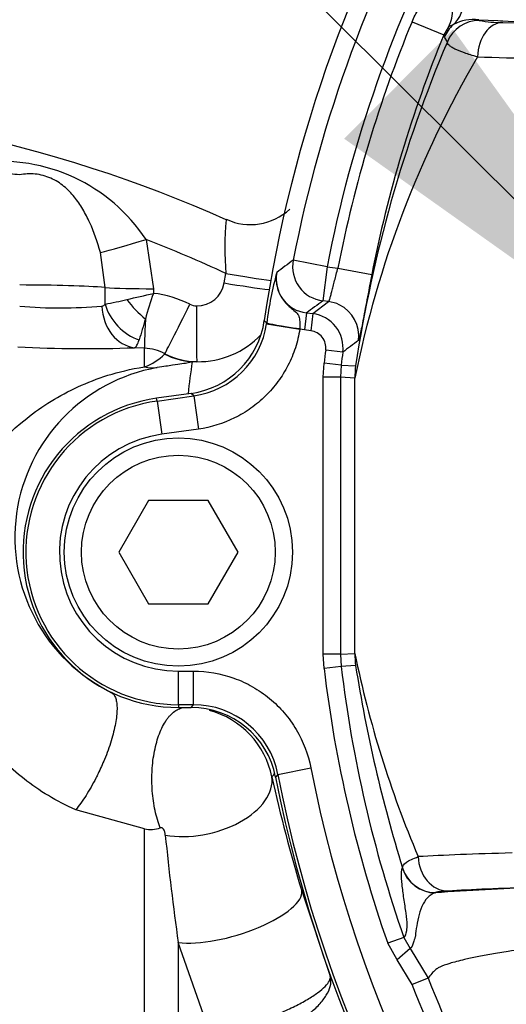
# Paper-space layout 'Sheet1' of a CAD drawing. Units: millimetres. Extents: x 0 to 3564, y 0 to 2520.
# Drawn here: x 826 to 854, y 2003 to 2060 of the extents above; entities that cross this region are included whole.
import ezdxf
from ezdxf.enums import TextEntityAlignment as Align

# ---------------------------------------------------------------- set-up
doc = ezdxf.new("R2010")
doc.units = ezdxf.units.MM
doc.header["$LTSCALE"] = 6
for name, color, linetype in [('Default', 7, 'Continuous'), ('tangent', 7, 'Continuous'), ('TSH-1', 7, 'Continuous'), ('visible', 7, 'Continuous')]:
    doc.layers.add(name, color=color, linetype=linetype)
doc.styles.add('SEACAD_Arial', font='arial.ttf')
doc.dimstyles.new('ISO-InstDr', dxfattribs={"dimtxt": 19.2, "dimasz": 26.88, "dimexe": 9.6, "dimexo": 9.6, "dimgap": 4.8, "dimtad": 1, "dimdec": 0, "dimzin": 0, "dimdsep": 46, "dimtxsty": 'SEACAD_Arial', "dimblk1": '_SE_FILLED', "dimblk2": '_SE_FILLED', "dimsah": 1, "dimcen": 9.6, "dimadec": 0, "dimazin": 0, "dimtfac": 0.5, "dimtofl": 0, "dimtmove": 0, "dimatfit": 3, "dimfxl": 1, "dimtzin": 0, "dimarcsym": 0})

# ---------------------------------------------------------------- blocks, each defined once
blk = doc.blocks.new('SE3')
at = {"color": 7, "linetype": 'Continuous'}
for centre, radius, start, end in [((918.296, 2031.152), 78.809, 148.25087, 171.73364), ((835.815, 2014.999), 5.026, 11.376, 74.9987)]:
    blk.add_arc(centre, radius, start, end, dxfattribs=at)
at = {"layer": 'tangent', "color": 7, "linetype": 'Continuous'}
for p, q in [((848.882, 2059.828), (850.729, 2059.065)), ((851.284, 2059.659), (850.996, 2059.529)), ((852.754, 2059.943), (852.782, 2059.901)), ((850.996, 2059.529), (850.729, 2059.065)), ((850.759, 2058.923), (850.729, 2059.065)), ((850.932, 2058.657), (850.759, 2058.923)), ((833.441, 2047.186), (833.865, 2044.33)), ((831.062, 2044.399), (830.789, 2046.436)), ((843.947, 2045.607), (841.985, 2045.988)), ((843.947, 2045.607), (843.703, 2043.623)), ((843.947, 2045.607), (844.581, 2045.529)), ((844.581, 2045.529), (846.543, 2045.146)), ((837.978, 2044.665), (838.074, 2045.215)), ((831.063, 2043.434), (831.062, 2044.399)), ((833.865, 2044.33), (833.865, 2044.061)), ((843.121, 2042.881), (844.029, 2043.583)), ((842.751, 2042.927), (842.629, 2041.935)), ((842.751, 2042.927), (843.121, 2042.881)), ((843.121, 2042.881), (842.999, 2041.889)), ((840.306, 2042.483), (840.45, 2042.347)), ((840.441, 2042.282), (840.45, 2042.347)), ((840.441, 2042.282), (842.366, 2041.979)), ((842.367, 2042.011), (842.366, 2041.979)), ((842.629, 2041.935), (842.366, 2041.979)), ((842.999, 2041.889), (842.629, 2041.935)), ((833.354, 2040.873), (832.77, 2040.906)), ((833.354, 2039.79), (833.354, 2040.873)), ((834.515, 2040.534), (834.531, 2040.557)), ((844.86, 2040.641), (843.868, 2040.769)), ((836.395, 2040.093), (836.112, 2040.09)), ((843.726, 2039.191), (843.775, 2040.017)), ((844.767, 2039.899), (843.775, 2040.017)), ((844.767, 2039.899), (844.725, 2039.191)), ((844.767, 2039.899), (845.605, 2039.853)), ((843.726, 2023.114), (843.726, 2039.191)), ((844.725, 2039.191), (843.726, 2039.191)), ((845.563, 2039.141), (844.725, 2039.191)), ((844.725, 2039.191), (844.725, 2023.114)), ((845.563, 2023.164), (845.563, 2039.141)), ((836.059, 2038.254), (834.054, 2037.971)), ((834.054, 2037.972), (834.054, 2037.971)), ((834.077, 2037.81), (834.054, 2037.971)), ((834.077, 2037.81), (836.203, 2038.11)), ((836.203, 2038.11), (836.059, 2038.254)), ((836.203, 2038.11), (836.475, 2036.18)), ((834.077, 2037.81), (834.349, 2035.88)), ((836.475, 2036.18), (834.349, 2035.88)), ((843.775, 2022.288), (843.726, 2023.114)), ((844.725, 2023.114), (843.726, 2023.114)), ((844.725, 2023.114), (845.563, 2023.164)), ((844.725, 2023.114), (844.767, 2022.406)), ((835.315, 2022.133), (836.19, 2022.133)), ((835.315, 2020.185), (835.315, 2022.133)), ((836.19, 2020.185), (836.19, 2022.133)), ((844.767, 2022.406), (843.775, 2022.288)), ((845.605, 2022.451), (844.767, 2022.406)), ((835.315, 2020.185), (835.315, 2020.022)), ((836.19, 2020.185), (835.315, 2020.185)), ((835.315, 2020.022), (836.057, 2020.022)), ((836.057, 2020.022), (836.19, 2020.185)), ((841.095, 2016.141), (843.008, 2016.513)), ((841.095, 2016.141), (840.96, 2015.987)), ((833.353, 2012.974), (829.355, 2014.08)), ((833.354, 1961.534), (833.354, 2012.977)), ((848.321, 2010.704), (848.333, 2010.72)), ((850.252, 2009.282), (850.24, 2009.266)), ((848.414, 2006.668), (847.471, 2006.338)), ((848.414, 2006.668), (848.783, 2006.028)), ((835.305, 2006.382), (835.305, 1961.42)), ((837.404, 2000.389), (835.305, 2006.382)), ((848.025, 2005.377), (847.471, 2006.338)), ((848.783, 2006.028), (848.025, 2005.377)), ((848.783, 2006.028), (849.816, 2004.31)), ((848.885, 2003.945), (848.025, 2005.377)), ((849.816, 2004.31), (848.885, 2003.945))]:
    blk.add_line(p, q, dxfattribs=at)
for centre, radius, start, end in [((918.296, 2031.152), 77.74, 150.52528, 168.9984), ((918.296, 2031.152), 75.742, 152.25019, 168.9984), ((918.296, 2031.152), 75.104, 157.55416, 168.96439), ((854.029, 2066.575), 6.79, 259.4231, 271.0792), ((922.964, 2028.096), 78.247, 157.00976, 171.35804), ((904.842, 2027.181), 60.473, 149.59484, 168.5938), ((824.999, 2041.6), 10.122, 33.4897, 96.6597), ((856.672, 2046.721), 18.659, 175.0404, 184.63), ((805.996, 1976.243), 76.066, 65.05786, 68.85042), ((971.4, 1872.637), 216.331, 126.74315, 127.05993), ((860.688, 2039.866), 20.389, 164.63, 173.0113), ((842.992, 2044.909), 1.997, 169.5767, 263.0691), ((836.396, 2044.933), 1.604, 269.2832, 350.3903), ((825.088, 2074.734), 31.865, 280.8072, 283.132), ((779.414, 2274.013), 236.312, 282.93911, 283.32181), ((849.266, 2038.466), 16.385, 160.0371, 165.4966), ((833.142, 2037.801), 6.301, 63.1878, 83.4116), ((828.456, 2071.435), 28.22, 265.2127, 274.922), ((830.84, 2043.586), 0.27, 277.886, 325.6399), ((836.388, 2044.225), 0.896, 243.2376, 269.235), ((966.407, 1874.732), 208.759, 125.99961, 126.32333), ((1128.736, 1951.928), 308.929, 162.93801, 163.17292), ((842.876, 2040.896), 2, 352.6725, 82.9649), ((835.508, 2043.055), 4.993, 278.0031, 351.0962), ((836.474, 2045.095), 5.002, 269.1006, 316.5547), ((829.989, 2110.581), 69.731, 266.72258, 272.28492), ((833.192, 2037.92), 2.958, 63.0936, 86.8617), ((967.968, 1877.604), 204.296, 126.73859, 127.05621), ((832.192, 2042.877), 3.299, 290.6317, 314.7596), ((836.472, 2044.381), 4.289, 243.0787, 268.9661), ((918.296, 2031.152), 75.047, 172.63745, 173.21644), ((835.838, 2029.883), 10.018, 100.0651, 243.9676), ((918.255, 2028.628), 82.938, 172.05635, 173.35238), ((851.566, 2039.14), 6.004, 173.1784, 179.9958), ((835.315, 2029.041), 8.856, 98.0348, 270), ((835.315, 2029.041), 6.907, 98.0348, 270), ((905.51, 2035.394), 61.182, 191.53028, 203.12309), ((851.566, 2023.165), 6.004, 180.0042, 186.8216), ((918.296, 2031.152), 75.047, 186.78356, 199.30858), ((928.093, 2035.449), 83.506, 188.95448, 197.22553), ((836.194, 2015.191), 4.993, 10.967, 90.0364), ((918.296, 2031.152), 76.698, 191.00344, 252.51915), ((803.452, 2047.436), 48.779, 319.8598, 320.1286), ((932.046, 2036.423), 93.562, 192.61427, 196.7977), ((918.296, 2031.152), 78.647, 191.00344, 252.51915), ((833.711, 2014.53), 1.594, 257.061, 290.2791), ((983.429, 2027.326), 149.597, 185.64343, 188.04801), ((866.25, 1769.591), 240.21, 92.4422, 93.82158)]:
    blk.add_arc(centre, radius, start, end, dxfattribs=at)
for centre, major_axis, ratio, start_param, end_param in [((849.96, 2061.156), (1.135, -1.647), 0.94482, 0.127406, 0.975664), ((852.607, 2058.162), (-1.661, -1.113), 0.999118, 4.84599, 5.302325), ((852.782, 2057.902), (-1.66, -1.115), 0.999116, 4.12122, 5.303558), ((854.157, 2057.788), (-0.076, -1.999), 0.735347, 3.193113, 4.740265), ((872.546, 2060.382), (-23.445, 0), 0.034921, 0.565701, 1.227712), ((872.546, 2060.378), (-25, 0), 0.034921, 0.74426, 1.370247), ((872.546, 2058.379), (-27, 0), 0.032334, 0.74426, 1.096887), ((833.505, 2047.352), (-3.249, -1.001), 0.04111, 0.568483, 1.538374), ((843.947, 2045.607), (1.176, -1.618), 0.998692, 3.892723, 5.532055), ((838.149, 2045.376), (3.348, -0.594), 0.050586, 4.69895, 5.578916), ((825.996, 2044.231), (6, 0), 0.052336, 0.565662, 1.553343), ((833.932, 2044.494), (-3.4, -0.009), 0.048395, 0.565536, 1.550848), ((838.053, 2044.826), (3.352, -0.571), 0.050466, 4.698507, 5.578916), ((833.509, 2043.812), (1.705, -1.829), 0.392187, 4.418187, 5.053357), ((832.911, 2043.395), (0.118, -2.497), 0.814085, 4.704299, 6.155412), ((833.174, 2043.504), (-1.673, 1.857), 0.770356, 0.995074, 2.214186), ((836.057, 2043.587), (-1.53, -3.036), 0.002462, 0.066519, 1.518494), ((836.449, 2043.491), (-0.052, -3.4), 0.020884, 4.760406, 6.248516), ((843.786, 2041.599), (-1.218, 1.587), 0.998762, 3.91905, 5.176846), ((833.547, 2044.258), (-0.189, -3.395), 0.016942, -1.049257, -0.073997), ((842.379, 2042.069), (-1.93, 0.28), 0.03075, 0.034923, 1.568667), ((836.422, 2044.376), (1.092, -4.159), 0.994201, 5.562843, 5.952671), ((833.598, 2044.016), (0.667, -4.248), 0.765703, 6.007456, 6.228899), ((836.525, 2015.166), (-4.198, -0.932), 0.586821, 0.957793, 3.098478), ((872.546, 2010.926), (-27, 0), 0.032334, -0.848261, -0.529466), ((850.969, 2011.367), (-0.119, 1.996), 0.862685, 1.519363, 3.072531), ((850.24, 2011.265), (-1.6, 1.2), 0.999049, 0.928008, 2.213585), ((850.252, 2011.281), (-1.6, 1.2), 0.999049, 0.927925, 2.213668), ((838.346, 2008.198), (-4.118, -1.238), 0.334121, 0.645547, 3.104557), ((872.546, 2008.927), (-25, 0), 0.034921, -0.848261, -0.529466)]:
    blk.add_ellipse(centre, major_axis=major_axis, ratio=ratio, start_param=start_param, end_param=end_param, dxfattribs=at)
for points, knots in [([(917.763, 2112.015), (923.066, 2114.541), (928.547, 2116.52), (937.031, 2118.678), (939.918, 2119.263), (945.696, 2120.143), (948.588, 2120.44), (957.268, 2120.907), (963.062, 2120.66), (974.668, 2119.015), (980.348, 2117.629), (988.586, 2114.75), (991.291, 2113.656), (994.619, 2112.114), (995.283, 2111.801), (996.646, 2111.258), (997.341, 2111.016), (999.436, 2110.386), (1000.854, 2110.089), (1003.012, 2109.826), (1003.736, 2109.769), (1005.196, 2109.717), (1005.931, 2109.727), (1008.134, 2109.727), (1012.539, 2109.727), (1028.69, 2109.726), (1043.373, 2109.724), (1058.055, 2109.723), (1062.46, 2109.723), (1066.865, 2109.722), (1069.068, 2109.722), (1069.802, 2109.727), (1071.262, 2109.652), (1071.989, 2109.582), (1074.157, 2109.276), (1075.595, 2108.939), (1078.351, 2108.03), (1079.681, 2107.457), (1082.242, 2106.072), (1083.473, 2105.257), (1085.739, 2103.448), (1086.787, 2102.449), (1088.711, 2100.256), (1089.579, 2099.067), (1091.074, 2096.586), (1091.71, 2095.283), (1093.276, 2091.186), (1093.821, 2088.319), (1093.865, 2083.921), (1093.852, 2082.45), (1093.852, 2079.514), (1093.852, 2075.109), (1093.852, 2058.958), (1093.852, 2038.401), (1093.852, 2020.782), (1093.852, 2014.175), (1093.852, 2013.44), (1093.852, 2011.972), (1093.862, 2011.237), (1093.804, 2009.041), (1093.636, 2007.593), (1092.744, 2003.295), (1091.656, 2000.585), (1088.546, 1995.621), (1086.589, 1993.465), (1081.936, 1989.884), (1079.35, 1988.545), (1075.156, 1987.244), (1073.736, 1986.939), (1071.577, 1986.671), (1070.852, 1986.613), (1069.392, 1986.563), (1068.656, 1986.573), (1064.985, 1986.573), (1062.048, 1986.573), (1057.643, 1986.572), (1056.17, 1986.606), (1053.272, 1986.367), (1051.843, 1986.125), (1049.024, 1985.396), (1047.632, 1984.904), (1044.982, 1983.702), (1043.713, 1982.991), (1041.289, 1981.341), (1040.094, 1980.484), (1037.688, 1978.799), (1034.079, 1976.272), (1025.658, 1970.376), (1017.237, 1964.48), (1011.222, 1960.268), (1008.816, 1958.584), (1007.62, 1957.732), (1003.97, 1955.268), (1001.45, 1953.743), (993.737, 1949.574), (988.394, 1947.33), (977.315, 1943.89), (971.518, 1942.693), (959.96, 1941.467), (954.169, 1941.416), (945.464, 1942.189), (942.543, 1942.594), (936.807, 1943.676), (933.985, 1944.354), (925.652, 1946.785), (920.275, 1948.932), (913.781, 1952.296), (912.5, 1953.02), (909.899, 1954.371), (908.585, 1955.015), (904.603, 1956.855), (901.896, 1957.958), (897.757, 1959.428), (896.354, 1959.865), (893.568, 1960.784), (892.193, 1961.282), (888.119, 1962.897), (885.471, 1964.13), (880.316, 1966.913), (877.818, 1968.459), (873.065, 1971.799), (870.797, 1973.6), (866.475, 1977.461), (864.422, 1979.521), (860.537, 1983.91), (858.729, 1986.214), (853.764, 1993.364), (851.027, 1998.475), (848.885, 2003.945)], [0, 0, 0, 0, 0.03125, 0.03125, 0.046875, 0.046875, 0.0625, 0.0625, 0.09375, 0.09375, 0.125, 0.125, 0.140625, 0.140625, 0.144531, 0.144531, 0.148438, 0.148438, 0.15625, 0.15625, 0.160156, 0.160156, 0.164063, 0.164063, 0.171875, 0.1875, 0.25, 0.25, 0.265625, 0.273438, 0.273438, 0.277344, 0.277344, 0.28125, 0.28125, 0.289063, 0.289063, 0.296875, 0.296875, 0.304688, 0.304688, 0.3125, 0.3125, 0.320313, 0.320313, 0.328125, 0.328125, 0.34375, 0.34375, 0.351563, 0.351563, 0.359375, 0.375, 0.4375, 0.46875, 0.46875, 0.472656, 0.472656, 0.476563, 0.476563, 0.484375, 0.484375, 0.5, 0.5, 0.515625, 0.515625, 0.53125, 0.53125, 0.539063, 0.539063, 0.542969, 0.542969, 0.546875, 0.546875, 0.5625, 0.5625, 0.570313, 0.570313, 0.578125, 0.578125, 0.585938, 0.585938, 0.59375, 0.59375, 0.601563, 0.601563, 0.609375, 0.625, 0.65625, 0.664063, 0.664063, 0.671875, 0.671875, 0.6875, 0.6875, 0.71875, 0.71875, 0.75, 0.75, 0.78125, 0.78125, 0.796875, 0.796875, 0.8125, 0.8125, 0.84375, 0.84375, 0.851562, 0.851562, 0.859375, 0.859375, 0.875, 0.875, 0.882812, 0.882812, 0.890625, 0.890625, 0.90625, 0.90625, 0.921875, 0.921875, 0.9375, 0.9375, 0.953125, 0.953125, 0.96875, 0.96875, 1, 1, 1, 1]), ([(849.816, 2004.31), (851.938, 1998.89), (854.652, 1993.826), (859.58, 1986.747), (861.375, 1984.465), (865.23, 1980.123), (867.268, 1978.085), (871.557, 1974.269), (873.809, 1972.489), (878.528, 1969.191), (881.004, 1967.667), (886.134, 1964.919), (888.775, 1963.7), (892.839, 1962.109), (894.208, 1961.619), (896.975, 1960.721), (898.362, 1960.278), (902.469, 1958.807), (905.163, 1957.702), (909.12, 1955.867), (910.425, 1955.225), (913.005, 1953.884), (914.274, 1953.167), (920.708, 1949.835), (926.038, 1947.71), (934.296, 1945.307), (937.093, 1944.637), (942.778, 1943.569), (945.672, 1943.172), (954.298, 1942.415), (960.036, 1942.472), (971.487, 1943.704), (977.229, 1944.899), (988.2, 1948.328), (993.49, 1950.562), (1001.126, 1954.711), (1003.62, 1956.23), (1007.231, 1958.68), (1008.417, 1959.525), (1010.801, 1961.194), (1016.761, 1965.367), (1022.721, 1969.54), (1029.873, 1974.547), (1032.257, 1976.216), (1037.025, 1979.555), (1039.4, 1981.241), (1044.186, 1984.545), (1046.81, 1985.782), (1051.007, 1986.969), (1052.435, 1987.248), (1054.59, 1987.489), (1055.311, 1987.54), (1056.761, 1987.582), (1057.49, 1987.572), (1061.127, 1987.572), (1064.037, 1987.573), (1068.403, 1987.573), (1069.864, 1987.537), (1072.734, 1987.785), (1074.148, 1988.038), (1076.934, 1988.807), (1078.3, 1989.323), (1080.881, 1990.579), (1082.111, 1991.322), (1085.61, 1993.906), (1087.588, 1996.021), (1090.714, 2000.921), (1091.798, 2003.599), (1092.669, 2007.872), (1092.826, 2009.321), (1092.873, 2012.227), (1092.853, 2013.684), (1092.853, 2020.959), (1092.854, 2038.42), (1092.854, 2055.88), (1092.853, 2073.341), (1092.853, 2079.161), (1092.853, 2087.891), (1092.362, 2090.738), (1090.83, 2094.809), (1090.202, 2096.1), (1088.718, 2098.558), (1087.852, 2099.734), (1085.933, 2101.893), (1084.885, 2102.873), (1082.615, 2104.638), (1081.381, 2105.428), (1078.823, 2106.75), (1077.494, 2107.29), (1074.736, 2108.126), (1073.299, 2108.421), (1070.411, 2108.739), (1068.954, 2108.722), (1066.044, 2108.722), (1061.679, 2108.723), (1045.674, 2108.724), (1031.123, 2108.726), (1016.573, 2108.727), (1012.208, 2108.727), (1007.843, 2108.727), (1005.66, 2108.727), (1004.931, 2108.721), (1003.487, 2108.784), (1002.77, 2108.846), (1000.633, 2109.115), (999.228, 2109.41), (996.458, 2110.233), (995.102, 2110.782), (991.149, 2112.629), (988.471, 2113.722), (980.314, 2116.599), (974.694, 2117.987), (963.192, 2119.646), (957.45, 2119.904), (948.848, 2119.458), (945.982, 2119.17), (940.256, 2118.309), (937.391, 2117.733), (928.937, 2115.596), (923.449, 2113.615), (918.193, 2111.112)], [0, 0, 0, 0, 0.03125, 0.03125, 0.046875, 0.046875, 0.0625, 0.0625, 0.078125, 0.078125, 0.09375, 0.09375, 0.109375, 0.109375, 0.117187, 0.117187, 0.125, 0.125, 0.140625, 0.140625, 0.148437, 0.148437, 0.15625, 0.15625, 0.1875, 0.1875, 0.203125, 0.203125, 0.21875, 0.21875, 0.25, 0.25, 0.28125, 0.28125, 0.3125, 0.3125, 0.328125, 0.328125, 0.335937, 0.335937, 0.34375, 0.375, 0.375, 0.390625, 0.390625, 0.40625, 0.40625, 0.421875, 0.421875, 0.429687, 0.429687, 0.433594, 0.433594, 0.4375, 0.4375, 0.453125, 0.453125, 0.460937, 0.460937, 0.46875, 0.46875, 0.476562, 0.476562, 0.484375, 0.484375, 0.5, 0.5, 0.515625, 0.515625, 0.523437, 0.523437, 0.53125, 0.53125, 0.5625, 0.625, 0.625, 0.65625, 0.65625, 0.671875, 0.671875, 0.679687, 0.679687, 0.6875, 0.6875, 0.695312, 0.695312, 0.703125, 0.703125, 0.710937, 0.710937, 0.71875, 0.71875, 0.726562, 0.726562, 0.734375, 0.75, 0.8125, 0.8125, 0.828125, 0.835937, 0.835937, 0.839844, 0.839844, 0.84375, 0.84375, 0.851562, 0.851562, 0.859375, 0.859375, 0.875, 0.875, 0.90625, 0.90625, 0.9375, 0.9375, 0.953125, 0.953125, 0.96875, 0.96875, 1, 1, 1, 1]), ([(848.882, 2059.828), (848.988, 2060.084), (849.118, 2060.325), (849.425, 2060.778), (849.605, 2060.991), (850, 2061.373), (850.214, 2061.542), (850.679, 2061.835), (850.929, 2061.959), (851.189, 2062.055)], [0, 0, 0, 0, 0.25, 0.25, 0.5, 0.5, 0.75, 0.75, 1, 1, 1, 1]), ([(852.685, 2057.788), (852.401, 2057.864), (852.146, 2057.942), (851.706, 2058.094), (851.519, 2058.168), (851.293, 2058.279), (851.226, 2058.316), (851.112, 2058.389), (851.066, 2058.424), (850.956, 2058.528), (850.922, 2058.594), (850.932, 2058.657)], [0, 0, 0, 0, 0.25, 0.25, 0.5, 0.5, 0.625, 0.625, 0.75, 0.75, 1, 1, 1, 1]), ([(830.789, 2046.436), (830.619, 2047.043), (830.419, 2047.618), (830.048, 2048.434), (829.911, 2048.699), (829.614, 2049.197), (829.454, 2049.432), (829.095, 2049.872), (828.897, 2050.08), (828.557, 2050.36), (828.438, 2050.447), (828.183, 2050.608), (828.046, 2050.682), (827.762, 2050.807), (827.614, 2050.859), (827.306, 2050.94), (827.151, 2050.967), (826.844, 2050.996), (826.691, 2050.999), (826.391, 2050.984), (826.245, 2050.966), (826.101, 2050.94)], [0, 0, 0, 0, 0.25, 0.25, 0.375, 0.375, 0.5, 0.5, 0.625, 0.625, 0.6875, 0.6875, 0.75, 0.75, 0.8125, 0.8125, 0.875, 0.875, 0.9375, 0.9375, 1, 1, 1, 1]), ([(844.029, 2043.583), (844.039, 2043.586), (844.05, 2043.602), (844.077, 2043.656), (844.092, 2043.696), (844.126, 2043.797), (844.144, 2043.859), (844.184, 2044.001), (844.206, 2044.084), (844.253, 2044.264), (844.278, 2044.361), (844.331, 2044.571), (844.36, 2044.683), (844.448, 2045.029), (844.513, 2045.278), (844.581, 2045.529)], [0, 0, 0, 0, 0.125, 0.125, 0.25, 0.25, 0.375, 0.375, 0.5, 0.5, 0.625, 0.625, 0.75, 0.75, 1, 1, 1, 1]), ([(841.028, 2045.27), (841.027, 2045.267), (841.027, 2045.263), (841.026, 2045.26), (841.024, 2045.245), (841.021, 2045.231), (841.019, 2045.217), (841.004, 2045.119), (840.995, 2045.019), (840.994, 2044.919), (840.993, 2044.809), (841.002, 2044.697), (841.019, 2044.588), (841.046, 2044.416), (841.095, 2044.246), (841.165, 2044.086), (841.234, 2043.927), (841.325, 2043.776), (841.43, 2043.639), (841.557, 2043.474), (841.71, 2043.327), (841.866, 2043.2), (841.974, 2043.111), (842.086, 2043.03), (842.169, 2042.942), (842.184, 2042.927), (842.198, 2042.912), (842.21, 2042.896), (842.267, 2042.826), (842.303, 2042.747), (842.325, 2042.658), (842.349, 2042.566), (842.358, 2042.46), (842.363, 2042.349), (842.367, 2042.241), (842.368, 2042.126), (842.367, 2042.011)], [0, 0, 0, 0, 0.002675, 0.002675, 0.002675, 0.013696, 0.013696, 0.013696, 0.089589, 0.089589, 0.089589, 0.174175, 0.174175, 0.174175, 0.30789, 0.30789, 0.30789, 0.441476, 0.441476, 0.441476, 0.602875, 0.602875, 0.602875, 0.715354, 0.715354, 0.715354, 0.734682, 0.734682, 0.734682, 0.821223, 0.821223, 0.821223, 0.911949, 0.911949, 0.911949, 1, 1, 1, 1]), ([(846.543, 2045.146), (846.494, 2044.896), (846.446, 2044.647), (846.352, 2044.157), (846.307, 2043.92), (846.221, 2043.465), (846.179, 2043.243), (846.101, 2042.831), (846.065, 2042.641), (845.997, 2042.291), (845.966, 2042.131), (845.91, 2041.855), (845.885, 2041.737), (845.84, 2041.541), (845.821, 2041.465), (845.788, 2041.359), (845.775, 2041.329), (845.765, 2041.321)], [0, 0, 0, 0, 0.125, 0.125, 0.25, 0.25, 0.375, 0.375, 0.5, 0.5, 0.625, 0.625, 0.75, 0.75, 0.875, 0.875, 1, 1, 1, 1]), ([(842.366, 2041.979), (842.308, 2041.612), (842.221, 2041.252), (841.992, 2040.551), (841.848, 2040.206), (841.51, 2039.549), (841.317, 2039.237), (840.881, 2038.646), (840.637, 2038.364), (840.11, 2037.845), (839.828, 2037.609), (839.23, 2037.184), (838.911, 2036.994), (837.913, 2036.501), (837.212, 2036.284), (836.475, 2036.18)], [0, 0, 0, 0, 0.125, 0.125, 0.25, 0.25, 0.375, 0.375, 0.5, 0.5, 0.625, 0.625, 0.75, 0.75, 1, 1, 1, 1]), ([(832.77, 2040.906), (832.817, 2040.923), (832.864, 2040.97), (832.951, 2041.122), (832.993, 2041.225), (833.034, 2041.358)], [0, 0, 0, 0, 0.5, 0.5, 1, 1, 1, 1]), ([(843.868, 2040.769), (843.885, 2040.901), (843.876, 2041.033), (843.807, 2041.287), (843.747, 2041.407), (843.507, 2041.717), (843.262, 2041.857), (842.999, 2041.889)], [0, 0, 0, 0, 0.25, 0.25, 0.5, 0.5, 1, 1, 1, 1]), ([(829.355, 2014.08), (828.239, 2014.572), (827.233, 2015.189), (825.479, 2016.569), (824.742, 2017.319), (822.866, 2019.683), (822.123, 2021.322), (821.283, 2024.499), (821.202, 2025.983), (821.449, 2028.756), (821.789, 2030.047), (823.216, 2033.52), (824.695, 2035.366), (827.415, 2037.524), (828.397, 2038.132), (830.031, 2038.884), (830.602, 2039.107), (831.851, 2039.497), (832.509, 2039.665), (833.354, 2039.79)], [0, 0, 0, 0, 0.0625, 0.0625, 0.125, 0.125, 0.25, 0.25, 0.375, 0.375, 0.5, 0.5, 0.75, 0.75, 0.875, 0.875, 0.9375, 0.9375, 1, 1, 1, 1]), ([(836.112, 2040.09), (836.056, 2040.068), (835.982, 2040.047), (835.79, 2040.005), (835.672, 2039.985), (835.375, 2039.939), (835.195, 2039.915), (834.854, 2039.867), (834.728, 2039.849), (834.44, 2039.805), (834.279, 2039.78), (834.087, 2039.747)], [0, 0, 0, 0, 0.25, 0.25, 0.5, 0.5, 0.75, 0.75, 0.875, 0.875, 1, 1, 1, 1]), ([(836.19, 2022.133), (836.996, 2022.133), (837.777, 2021.997), (838.911, 2021.591), (839.276, 2021.423), (839.968, 2021.03), (840.296, 2020.805), (840.916, 2020.294), (841.203, 2020.013), (841.72, 2019.41), (841.953, 2019.087), (842.571, 2018.049), (842.855, 2017.305), (843.008, 2016.513)], [0, 0, 0, 0, 0.25, 0.25, 0.375, 0.375, 0.5, 0.5, 0.625, 0.625, 0.75, 0.75, 1, 1, 1, 1]), ([(831.441, 2020.881), (831.493, 2020.849), (831.539, 2020.805), (831.618, 2020.691), (831.651, 2020.622), (831.703, 2020.461), (831.723, 2020.369), (831.742, 2020.216), (831.747, 2020.163), (831.753, 2020.05), (831.754, 2019.991), (831.751, 2019.685), (831.72, 2019.401), (831.605, 2018.781), (831.521, 2018.444), (831.359, 2017.916), (831.299, 2017.736), (831.169, 2017.374), (831.098, 2017.191), (830.911, 2016.733), (830.788, 2016.458), (830.614, 2016.1), (830.569, 2016.011), (830.434, 2015.747), (830.34, 2015.574), (830.149, 2015.24), (830.052, 2015.077), (829.854, 2014.766), (829.755, 2014.617), (829.555, 2014.336), (829.454, 2014.203), (829.355, 2014.08)], [0, 0, 0, 0, 0.0625, 0.0625, 0.125, 0.125, 0.1875, 0.1875, 0.21875, 0.21875, 0.25, 0.25, 0.375, 0.375, 0.5, 0.5, 0.5625, 0.5625, 0.625, 0.625, 0.71875, 0.71875, 0.75, 0.75, 0.8125, 0.8125, 0.875, 0.875, 0.9375, 0.9375, 1, 1, 1, 1]), ([(834.263, 2013.035), (834.203, 2013.189), (834.147, 2013.351), (834.047, 2013.69), (834.002, 2013.866), (833.924, 2014.228), (833.891, 2014.415), (833.836, 2014.795), (833.815, 2014.988), (833.793, 2015.281), (833.788, 2015.379), (833.771, 2015.773), (833.774, 2016.069), (833.801, 2016.556), (833.818, 2016.749), (833.865, 2017.127), (833.895, 2017.313), (834.002, 2017.852), (834.097, 2018.188), (834.328, 2018.792), (834.463, 2019.059), (834.652, 2019.336), (834.69, 2019.389), (834.769, 2019.488), (834.81, 2019.535), (834.933, 2019.666), (835.018, 2019.741), (835.193, 2019.866), (835.283, 2019.916), (835.465, 2019.989), (835.557, 2020.013), (835.65, 2020.022)], [0, 0, 0, 0, 0.0625, 0.0625, 0.125, 0.125, 0.1875, 0.1875, 0.25, 0.25, 0.28125, 0.28125, 0.375, 0.375, 0.4375, 0.4375, 0.5, 0.5, 0.625, 0.625, 0.75, 0.75, 0.78125, 0.78125, 0.8125, 0.8125, 0.875, 0.875, 0.9375, 0.9375, 1, 1, 1, 1]), ([(834.557, 2012.615), (834.557, 2012.619), (834.556, 2012.624), (834.556, 2012.628), (834.549, 2012.684), (834.54, 2012.74), (834.523, 2012.797), (834.513, 2012.834), (834.5, 2012.871), (834.481, 2012.907), (834.466, 2012.937), (834.447, 2012.968), (834.421, 2012.994), (834.411, 2013.004), (834.4, 2013.013), (834.389, 2013.021), (834.377, 2013.029), (834.364, 2013.035), (834.351, 2013.039), (834.348, 2013.04), (834.345, 2013.041), (834.342, 2013.042), (834.327, 2013.045), (834.311, 2013.046), (834.297, 2013.044), (834.285, 2013.043), (834.274, 2013.039), (834.263, 2013.035)], [0, 0, 0, 0, 0.026014, 0.026014, 0.026014, 0.346859, 0.346859, 0.346859, 0.551859, 0.551859, 0.551859, 0.722554, 0.722554, 0.722554, 0.784373, 0.784373, 0.784373, 0.847109, 0.847109, 0.847109, 0.861038, 0.861038, 0.861038, 0.93571, 0.93571, 0.93571, 1, 1, 1, 1]), ([(848.333, 2010.72), (848.325, 2010.822), (848.401, 2010.927), (848.631, 2011.09), (848.728, 2011.146), (848.958, 2011.256), (849.092, 2011.311), (849.243, 2011.367)], [0, 0, 0, 0, 0.5, 0.5, 0.75, 0.75, 1, 1, 1, 1]), ([(848.414, 2006.668), (848.494, 2006.732), (848.544, 2006.879), (848.583, 2007.134), (848.59, 2007.188), (848.598, 2007.273), (848.601, 2007.303), (848.606, 2007.362), (848.608, 2007.393), (848.607, 2007.582), (848.576, 2007.821), (848.498, 2008.358), (848.452, 2008.654), (848.369, 2009.226), (848.332, 2009.503), (848.256, 2010.238), (848.249, 2010.605), (848.321, 2010.704)], [0, 0, 0, 0, 0.25, 0.25, 0.3125, 0.3125, 0.34375, 0.34375, 0.375, 0.375, 0.5, 0.5, 0.625, 0.625, 0.75, 0.75, 1, 1, 1, 1]), ([(850.969, 2009.368), (850.859, 2009.361), (850.761, 2009.355), (850.588, 2009.341), (850.514, 2009.334), (850.332, 2009.312), (850.263, 2009.297), (850.252, 2009.282)], [0, 0, 0, 0, 0.25, 0.25, 0.5, 0.5, 1, 1, 1, 1]), ([(850.24, 2009.266), (849.889, 2009.17), (849.635, 2008.865), (849.37, 2008.281), (849.301, 2008.065), (849.196, 2007.622), (849.159, 2007.396), (849.102, 2006.989), (849.082, 2006.809), (849.049, 2006.661), (849.042, 2006.636), (849.028, 2006.587), (849.008, 2006.514), (848.987, 2006.446), (848.917, 2006.23), (848.856, 2006.099), (848.783, 2006.028)], [0, 0, 0, 0, 0.25, 0.25, 0.375, 0.375, 0.5, 0.5, 0.625, 0.625, 0.65625, 0.65625, 0.6875, 0.75, 0.75, 1, 1, 1, 1]), ([(873.874, 2007.461), (871.832, 2007.389), (869.851, 2007.295), (866.069, 2007.074), (864.288, 2006.946), (860.984, 2006.665), (859.462, 2006.512), (857.742, 2006.311), (857.407, 2006.271), (856.759, 2006.189), (856.446, 2006.149), (855.542, 2006.026), (854.984, 2005.945), (853.444, 2005.702), (852.596, 2005.543), (851.596, 2005.313), (851.307, 2005.238), (850.83, 2005.093), (850.64, 2005.023), (850.426, 2004.921), (850.366, 2004.888), (850.27, 2004.823), (850.238, 2004.79), (850.146, 2004.701), (850.09, 2004.645), (849.941, 2004.484), (849.865, 2004.39), (849.816, 2004.31)], [0, 0, 0, 0, 0.125, 0.125, 0.25, 0.25, 0.375, 0.375, 0.40625, 0.40625, 0.4375, 0.4375, 0.5, 0.5, 0.625, 0.625, 0.6875, 0.6875, 0.75, 0.75, 0.78125, 0.78125, 0.8125, 0.8125, 0.875, 0.875, 1, 1, 1, 1]), ([(839.458, 2001.645), (839.757, 2001.736), (840.056, 2001.836), (840.654, 2002.055), (840.956, 2002.174), (841.531, 2002.42), (841.807, 2002.548), (842.337, 2002.812), (842.58, 2002.944), (843.026, 2003.208), (843.229, 2003.34), (843.575, 2003.594), (843.72, 2003.716), (843.952, 2003.949), (844.034, 2004.057), (844.11, 2004.205), (844.127, 2004.252), (844.145, 2004.342), (844.145, 2004.384), (844.137, 2004.423)], [0, 0, 0, 0, 0.125, 0.125, 0.25, 0.25, 0.375, 0.375, 0.5, 0.5, 0.625, 0.625, 0.75, 0.75, 0.875, 0.875, 0.9375, 0.9375, 1, 1, 1, 1]), ([(839.783, 2000.778), (840.089, 2000.854), (840.391, 2000.946), (840.989, 2001.165), (841.288, 2001.291), (841.851, 2001.567), (842.12, 2001.717), (842.627, 2002.04), (842.857, 2002.208), (843.271, 2002.555), (843.456, 2002.736), (843.763, 2003.094), (843.887, 2003.272), (844.073, 2003.627), (844.132, 2003.797), (844.172, 2004.041), (844.177, 2004.12), (844.17, 2004.276), (844.157, 2004.352), (844.137, 2004.423)], [0, 0, 0, 0, 0.125, 0.125, 0.25, 0.25, 0.375, 0.375, 0.5, 0.5, 0.625, 0.625, 0.75, 0.75, 0.875, 0.875, 0.9375, 0.9375, 1, 1, 1, 1])]:
    blk.add_open_spline(points, degree=3, knots=knots, dxfattribs=at)
at = {"layer": 'visible', "color": 7, "linetype": 'Continuous'}
for p, q in [((844.029, 2043.583), (843.703, 2043.623)), ((836.059, 2038.255), (834.054, 2037.972)), ((836.059, 2038.255), (836.059, 2038.254)), ((833.583, 2032.041), (831.851, 2029.041)), ((837.047, 2032.041), (833.583, 2032.041)), ((838.779, 2029.041), (837.047, 2032.041)), ((831.851, 2029.041), (833.583, 2026.041)), ((837.047, 2026.041), (838.779, 2029.041)), ((833.583, 2026.041), (837.047, 2026.041)), ((835.315, 2020.021), (835.315, 2020.022)), ((835.315, 2020.021), (836.057, 2020.021)), ((836.057, 2020.021), (836.057, 2020.022)), ((842.476, 2009.384), (844.137, 2004.423))]:
    blk.add_line(p, q, dxfattribs=at)
for radius in [6.625, 5.625]:
    blk.add_circle((835.315, 2029.041), radius, dxfattribs=at)
for centre, radius, start, end in [((849.564, 2060.381), 1.666, 329.2477, 6.6436), ((852.482, 2057.401), 2.557, 83.9074, 117.9547), ((918.296, 2031.152), 73.106, 157.55416, 168.96439), ((805.996, 1976.243), 78.909, 65.99612, 90.21396), ((823.99, 2031.4), 19.653, 83.8329, 85.4758), ((839.501, 2051.406), 3.356, 245.3099, 312.7173), ((835.364, 2043.198), 4.993, 278.0027, 351.7657), ((918.296, 2031.152), 74.047, 172.63745, 173.21644), ((835.315, 2029.041), 9.019, 98.0348, 270), ((918.296, 2031.152), 74.047, 186.78356, 199.30858), ((836.06, 2015.029), 4.993, 11.0579, 90.0371), ((918.296, 2031.152), 78.809, 191.09493, 252.51915)]:
    blk.add_arc(centre, radius, start, end, dxfattribs=at)
blk.add_ellipse((843.786, 2041.599), major_axis=(-1.218, 1.587), ratio=0.998762, start_param=5.176846, end_param=5.505728, dxfattribs=at)
blk = doc.blocks.new('SEANNOT_GROUP105')
at = {"layer": 'Default', "linetype": 'Continuous'}
blk.add_hatch(color=7, dxfattribs=at).paths.add_polyline_path([(844.945, 2053.033), (867.162, 2037.253), (851.263, 2059.386)])
at = {"layer": 'Default', "color": 7, "linetype": 'Continuous'}
blk.add_lwpolyline([(748.176, 2155.606), (867.162, 2037.253)], dxfattribs=at)
blk = doc.blocks.new('DMBLK4776')
at = {"layer": 'Default', "linetype": 'Continuous'}
for points in [[(899.426, 2332.925), (872.546, 2328.445), (899.426, 2323.965)], [(929.416, 2332.925), (929.416, 2323.965), (956.296, 2328.445)]]:
    blk.add_hatch(color=7, dxfattribs=at).paths.add_polyline_path(points)
at = {"layer": 'Default', "color": 7, "linetype": 'Continuous'}
for p, q in [((872.546, 2259.902), (872.546, 2338.045)), ((956.296, 1970.752), (956.296, 2338.045)), ((956.296, 2328.445), (750.262, 2328.445))]:
    blk.add_line(p, q, dxfattribs=at)
at = {"layer": 'Default', "color": 7, "linetype": 'Continuous', "style": 'SEACAD_Arial'}
for s, p in [('84', (775.347, 2375.485)), ('(', (756.982, 2352.445)), (')', (847.138, 2352.445)), ('3.30"', (775.347, 2352.445))]:
    blk.add_text(s, height=19.2, dxfattribs=at).set_placement(p, align=Align.TOP_LEFT)
blk = doc.blocks.new('_SE_FILLED')
at = {"color": 0}
blk.add_line((0, 0), (-1, 0), dxfattribs=at)
blk.add_solid([(0, 0), (-1, -0.1665), (-1, 0.1665), (0, 0)], dxfattribs=at)
blk = doc.blocks.new('DMBLK4778')
at = {"layer": 'Default', "linetype": 'Continuous'}
for points in [[(601.626, 2387.911), (574.746, 2383.431), (601.626, 2378.951)], [(929.416, 2387.911), (929.416, 2378.951), (956.296, 2383.431)]]:
    blk.add_hatch(color=7, dxfattribs=at).paths.add_polyline_path(points)
at = {"layer": 'Default', "color": 7, "linetype": 'Continuous'}
for p, q in [((574.746, 2018.95), (574.746, 2393.031)), ((956.296, 1970.752), (956.296, 2393.031)), ((574.746, 2383.431), (956.296, 2383.431))]:
    blk.add_line(p, q, dxfattribs=at)
at = {"layer": 'Default', "color": 7, "linetype": 'Continuous', "style": 'SEACAD_Arial'}
for s, p in [('382', (726.913, 2430.471)), ('(', (708.547, 2407.431)), (')', (813.73, 2407.431)), ('15.02"', (726.913, 2407.431))]:
    blk.add_text(s, height=19.2, dxfattribs=at).set_placement(p, align=Align.TOP_LEFT)

psp = doc.layouts.new('Sheet1')

# ---------------------------------------------------------------- block references
at = {"layer": 'Default'}
psp.add_blockref('SEANNOT_GROUP105', (0, 0), dxfattribs=at)
at = {"layer": 'TSH-1'}
psp.add_blockref('SE3', (0, 0), dxfattribs=at)

# ---------------------------------------------------------------- dimensions: what is measured, and where the dimension line sits
at = {"layer": 'Default', "color": 7, "linetype": 'Continuous'}
for base, p1, p2, picture, middle in [((956.296, 2383.431), (574.746, 1902.955), (956.296, 1961.152), 'DMBLK4778', (765.521, 2383.431)), ((872.546, 2328.445), (956.296, 1961.152), (872.546, 2250.302), 'DMBLK4776', (862.623, 2328.445))]:
    dim = psp.add_linear_dim(base=base, p1=p1, p2=p2, text='\\A1;<>', dimstyle='ISO-InstDr', override={"dimpost": '\\X'}, dxfattribs=at)
    dim.commit()
    dim.dimension.update_dxf_attribs({"geometry": picture, "text_midpoint": middle, "dimtype": 160})

doc.saveas('drawing.dxf')
